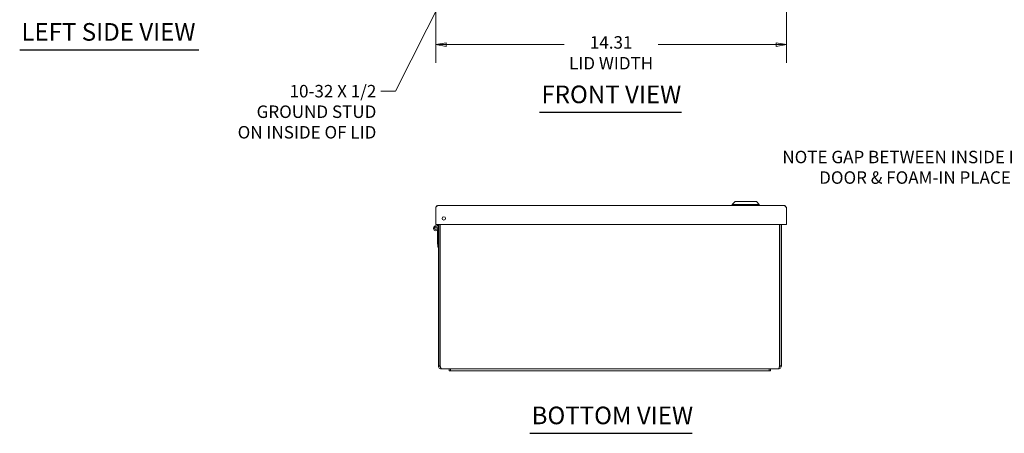
# Model space of a CAD drawing. Units: inches. Extents: x 3.9 to 97.7, y 1.9 to 59.5.
# Drawn here: x 6.1 to 46.3, y 11 to 27.9 of the extents above; entities that cross this region are included whole.
import ezdxf

# ---------------------------------------------------------------- set-up
doc = ezdxf.new("R2010")
doc.units = ezdxf.units.IN
doc.header["$LTSCALE"] = 6
doc.header["$MEASUREMENT"] = 0
doc.layers.get('0').update_dxf_attribs({"lineweight": 0})
for name, color, linetype, lineweight in [('Dimension (ANSI)', 7, 'Continuous', 5), ('Symbol (ANSI)', 7, 'Continuous', 5), ('Visible (ANSI)', 7, 'Continuous', 5)]:
    doc.layers.add(name, color=color, linetype=linetype, lineweight=lineweight)
doc.styles.add('ROMANS', font='tahoma.ttf')
doc.styles.add('Text Style168', font='tahoma.ttf')
doc.dimstyles.new('Default (ANSI)', dxfattribs={"dimscale": 6, "dimtxt": 0.085, "dimasz": 0.07, "dimexe": 0.125, "dimexo": 0.0625, "dimgap": 0.031496, "dimtad": 0, "dimtih": 1, "dimtoh": 1, "dimrnd": 1e-08, "dimzin": 0, "dimdsep": 46, "dimtxsty": 'ROMANS', "dimblk": 'Filled-1', "dimcen": 0.09, "dimdle": 0.393701, "dimclrd": 256, "dimclre": 256, "dimclrt": 256, "dimadec": 0, "dimazin": 0, "dimtfac": 0.764706, "dimtofl": 0, "dimtmove": 0, "dimatfit": 3, "dimfxl": 1, "dimtolj": 1, "dimtzin": 0, "dimlwd": -1, "dimlwe": -1, "dimarcsym": 0})
doc.dimstyles.new('Default (ANSI)$7', dxfattribs={"dimscale": 6, "dimtxt": 0.085, "dimasz": 0.098425, "dimexe": 0.125, "dimexo": 0.0625, "dimgap": 0.031496, "dimtad": 0, "dimtih": 1, "dimtoh": 1, "dimrnd": 1e-08, "dimzin": 0, "dimdsep": 46, "dimtxsty": 'ROMANS', "dimblk": 'Filled-1', "dimcen": 0.09, "dimdle": 0.393701, "dimclrd": 256, "dimclre": 256, "dimclrt": 256, "dimadec": 0, "dimazin": 0, "dimtfac": 0.764706, "dimtofl": 0, "dimtmove": 0, "dimatfit": 3, "dimfxl": 1, "dimtolj": 1, "dimtzin": 0, "dimlwd": -1, "dimlwe": -1, "dimarcsym": 0})

# ---------------------------------------------------------------- blocks, each defined once
blk = doc.blocks.new('Filled-1')
at = {"color": 0}
for p, q in [((0, 0), (-1, 0.179)), ((-1, 0.179), (-1, -0.179)), ((-1, 0), (0, 0)), ((-1, -0.179), (0, 0))]:
    blk.add_line(p, q, dxfattribs=at)
at = {"color": 0, "flags": 128}
blk.add_lwpolyline([(-1, -0.179), (0, 0), (-1, 0.179), (-1, -0.179)], dxfattribs=at)
at = {"color": 0}
blk.add_solid([(-1, -0.179), (0, 0), (-1, 0.179), (-1, -0.179)], dxfattribs=at)
blk = doc.blocks.new('*D15')
at = {"layer": 'Defpoints', "color": 0, "transparency": 16777216}
for p in [(23.107, 29.732), (37.417, 29.732), (37.417, 26.876)]:
    blk.add_point(p, dxfattribs=at)
at = {"layer": 'Dimension (ANSI)', "transparency": 16777216}
for p, q in [((23.107, 29.357), (23.107, 26.126)), ((37.417, 29.357), (37.417, 26.126)), ((23.527, 26.876), (28.345, 26.876)), ((36.997, 26.876), (32.179, 26.876))]:
    blk.add_line(p, q, dxfattribs=at)
at = {"layer": 'Dimension (ANSI)', "transparency": 16777216, "xscale": 0.4200000017881394, "yscale": 0.4200000017881394, "zscale": 0.4200000017881394, "rotation": 180}
blk.add_blockref('Filled-1', (23.107, 26.876), dxfattribs=at)
at = {"layer": 'Dimension (ANSI)', "transparency": 16777216, "xscale": 0.4200000017881394, "yscale": 0.4200000017881394, "zscale": 0.4200000017881394}
blk.add_blockref('Filled-1', (37.417, 26.876), dxfattribs=at)
at = {"layer": 'Dimension (ANSI)', "transparency": 16777216, "insert": (30.262, 27.219), "char_height": 0.51, "attachment_point": 2, "style": 'ROMANS'}
blk.add_mtext('\\A1;\\fTahoma|b0|i0;\\H0.5100;14.31\\P\\fTahoma|b0|i0;\\H0.5100;LID WIDTH', dxfattribs=at)

msp = doc.modelspace()

# ---------------------------------------------------------------- linework, layer by layer
at = {"layer": 'Symbol (ANSI)', "lineweight": 30}
for p, q in [((6.1185, 26.6598), (13.4358, 26.6598)), ((27.3443, 24.1082), (33.1329, 24.1082)), ((26.9442, 10.9887), (33.5666, 10.9887))]:
    msp.add_line(p, q, dxfattribs=at)
at = {"layer": 'Visible (ANSI)'}
for p, q in [((23.1069, 19.5218), (23.1069, 20.2085)), ((23.2001, 20.3018), (37.3236, 20.3018)), ((35.3238, 20.4592), (35.2057, 20.3411)), ((35.2057, 20.3411), (36.3081, 20.3411)), ((35.2057, 20.3411), (35.2057, 20.3018)), ((35.3238, 20.4592), (36.19, 20.4592)), ((36.19, 20.4592), (36.3081, 20.3411)), ((36.3081, 20.3411), (36.3081, 20.3018)), ((37.4169, 19.5218), (37.4169, 20.2085)), ((37.4169, 19.5218), (23.1069, 19.5218)), ((23.1689, 19.4511), (23.1689, 19.5218)), ((23.2107, 19.5218), (23.2107, 19.498)), ((23.2107, 19.498), (23.2107, 13.741)), ((23.2697, 13.741), (23.2697, 19.498)), ((23.2856, 13.741), (23.2856, 19.498)), ((37.1358, 19.498), (37.1358, 13.741)), ((37.1517, 13.741), (37.1517, 19.498)), ((37.2107, 13.741), (37.2107, 19.498)), ((23.1689, 19.2685), (23.1689, 19.2884)), ((23.2107, 19.2685), (23.1689, 19.2685)), ((23.1689, 18.7135), (23.1689, 19.2685)), ((23.2107, 18.7135), (23.1689, 18.7135)), ((23.1812, 18.5935), (23.1812, 18.7135)), ((23.2107, 18.5935), (23.1812, 18.5935)), ((23.2697, 13.741), (23.2107, 13.741)), ((37.1517, 13.741), (37.2107, 13.741)), ((23.7107, 13.6195), (23.3322, 13.6195)), ((23.6507, 13.6195), (23.6507, 13.5445)), ((23.6507, 13.5445), (23.7107, 13.5445)), ((23.7107, 13.6195), (24.0857, 13.6195)), ((23.7107, 13.5445), (23.7107, 13.6195)), ((24.0857, 13.5445), (23.7107, 13.5445)), ((36.3357, 13.6195), (24.0857, 13.6195)), ((24.0857, 13.5445), (36.3357, 13.5445)), ((36.3357, 13.6195), (36.7107, 13.6195)), ((36.7107, 13.5445), (36.3357, 13.5445)), ((36.7107, 13.5445), (36.7107, 13.6195)), ((37.0892, 13.6195), (36.7107, 13.6195)), ((36.7107, 13.5445), (36.7707, 13.5445)), ((36.7707, 13.6195), (36.7707, 13.5445))]:
    msp.add_line(p, q, dxfattribs=at)
for centre, radius in [((23.433, 19.7718), 0.07), ((23.1107, 19.3698), 0.0582), ((23.1107, 19.3698), 0.05)]:
    msp.add_circle(centre, radius, dxfattribs=at)
for centre, radius, start, end in [((23.1107, 19.3698), 0.1, 54.40866, 0), ((23.3322, 19.498), 0.0625, 157.66632, 180), ((37.0892, 19.498), 0.0625, 0, 22.33368)]:
    msp.add_arc(centre, radius, start, end, dxfattribs=at)
for points, knots in [([(23.1069, 20.2085), (23.1284, 20.2424), (23.15, 20.2754), (23.1715, 20.2911), (23.1811, 20.2981), (23.1906, 20.3018), (23.2001, 20.3018)], [-1, -1, -1, -1, -0.30685614, -0.30685614, -0.30685614, 0, 0, 0, 0]), ([(37.4169, 20.2085), (37.3953, 20.2424), (37.3738, 20.2754), (37.3523, 20.2911), (37.3427, 20.2981), (37.3332, 20.3018), (37.3236, 20.3018)], [-1, -1, -1, -1, -0.30685614, -0.30685614, -0.30685614, 0, 0, 0, 0]), ([(23.2107, 13.741), (23.2107, 13.6997), (23.2334, 13.6592), (23.2685, 13.6375), (23.2875, 13.6258), (23.3098, 13.6195), (23.3322, 13.6195)], [0, 0, 0, 0, 1.0190873, 1.0190873, 1.0190873, 1.5707963, 1.5707963, 1.5707963, 1.5707963]), ([(23.2992, 13.6883), (23.2878, 13.6955), (23.2787, 13.7061), (23.2739, 13.7186), (23.2711, 13.7257), (23.2697, 13.7334), (23.2697, 13.741)], [0.5603498, 0.5603498, 0.5603498, 0.5603498, 1.203332, 1.203332, 1.203332, 1.5707963, 1.5707963, 1.5707963, 1.5707963]), ([(23.3322, 13.6195), (23.3221, 13.6195), (23.312, 13.6422), (23.302, 13.6773), (23.2965, 13.6964), (23.2911, 13.7187), (23.2856, 13.741)], [0, 0, 0, 0, 1.0190873, 1.0190873, 1.0190873, 1.5707963, 1.5707963, 1.5707963, 1.5707963]), ([(37.1358, 13.741), (37.1257, 13.6997), (37.1156, 13.6592), (37.1055, 13.6375), (37.1001, 13.6258), (37.0946, 13.6195), (37.0892, 13.6195)], [0, 0, 0, 0, 1.0190873, 1.0190873, 1.0190873, 1.5707963, 1.5707963, 1.5707963, 1.5707963]), ([(37.0892, 13.6195), (37.1305, 13.6195), (37.171, 13.6422), (37.1927, 13.6773), (37.2044, 13.6964), (37.2107, 13.7187), (37.2107, 13.741)], [0, 0, 0, 0, 1.0190873, 1.0190873, 1.0190873, 1.5707963, 1.5707963, 1.5707963, 1.5707963]), ([(37.1222, 13.6883), (37.1335, 13.6955), (37.1427, 13.7061), (37.1475, 13.7186), (37.1503, 13.7257), (37.1517, 13.7334), (37.1517, 13.741)], [0.5603498, 0.5603498, 0.5603498, 0.5603498, 1.203332, 1.203332, 1.203332, 1.5707963, 1.5707963, 1.5707963, 1.5707963])]:
    msp.add_open_spline(points, degree=3, knots=knots, dxfattribs=at)
for points in [[(23.1114, 20.2373), (23.1085, 20.2281), (23.1069, 20.2183), (23.1069, 20.2085)], [(23.2001, 20.3018), (23.1611, 20.3018), (23.1234, 20.274), (23.1114, 20.2373)], [(37.4123, 20.2373), (37.4004, 20.274), (37.3627, 20.3018), (37.3236, 20.3018)], [(37.4169, 20.2085), (37.4169, 20.2183), (37.4153, 20.2281), (37.4123, 20.2373)], [(23.2131, 19.5218), (23.2115, 19.5139), (23.2107, 19.506), (23.2107, 19.498)], [(23.2856, 19.498), (23.2856, 19.506), (23.286, 19.5139), (23.2869, 19.5217)], [(37.1346, 19.5218), (37.1354, 19.5139), (37.1358, 19.506), (37.1358, 19.498)], [(37.2107, 19.498), (37.2107, 19.506), (37.2098, 19.5139), (37.2082, 19.5217)]]:
    msp.add_open_spline(points, degree=3, dxfattribs=at)

# ---------------------------------------------------------------- texts
at = {"layer": 'Symbol (ANSI)', "char_height": 0.72, "attachment_point": 7, "style": 'Text Style168'}
for s, insert in [('LEFT SIDE VIEW', (6.1905, 26.8089)), ('FRONT VIEW', (27.4163, 24.255)), ('BOTTOM VIEW', (27.0162, 11.1355))]:
    msp.add_mtext(s, dxfattribs=dict(at, insert=insert))
at = {"layer": 'Symbol (ANSI)', "char_height": 0.51, "attachment_point": 3, "line_spacing_factor": 0.987884, "style": 'ROMANS'}
for s, insert, width in [('\\fTahoma|b0|i0;\\H0.5100;10-32 X 1/2\\P\\fTahoma|b0|i0;\\H0.5100;GROUND STUD\\P\\fTahoma|b0|i0;\\H0.5100;ON INSIDE OF LID', (20.6776, 25.2263), 5.821191), ('\\fTahoma|b0|i0;NOTE GAP BETWEEN INSIDE EDGE OF\\P\\fTahoma|b0|i0;DOOR & FOAM-IN PLACE GASKET', (49.3273, 22.5359), 12.08667)]:
    msp.add_mtext(s, dxfattribs=dict(at, insert=insert, width=width))

# ---------------------------------------------------------------- dimensions: what is measured, and where the dimension line sits
at = {"layer": 'Dimension (ANSI)'}
dim = msp.add_linear_dim(base=(37.4169, 26.876), p1=(23.1069, 29.7318), p2=(37.4169, 29.7318), text='\\fTahoma|b0|i0;\\H0.5100;<>\\P\\fTahoma|b0|i0;\\H0.5100;LID WIDTH', dimstyle='Default (ANSI)', override={"dimgap": 0.031496, "dimtih": 0, "dimtoh": 0, "dimdec": 2, "dimtol": 0, "dimlim": 0, "dimtp": 0, "dimtm": 0, "dimtdec": 2, "dimatfit": 1, "dimtvp": -0.25}, dxfattribs=at)
dim.commit()
dim.dimension.update_dxf_attribs({"geometry": '*D15', "text_midpoint": (30.2619, 26.876), "dimtype": 160})

# ---------------------------------------------------------------- leaders
at = {"layer": 'Symbol (ANSI)', "annotation_type": 0, "has_hookline": 1, "hookline_direction": 1}
for points, text_width in [([(24.3819, 30.7654), (21.4572, 24.9713), (20.8666, 24.9713)], 5.7778), ([(50.2082, 20.3317), (50.1068, 22.2809), (49.5163, 22.2809)], 12.028)]:
    msp.add_leader(points, dimstyle='Default (ANSI)$7', override={"dimtad": 0}, dxfattribs=dict(at, text_width=text_width))

doc.saveas('drawing.dxf')
